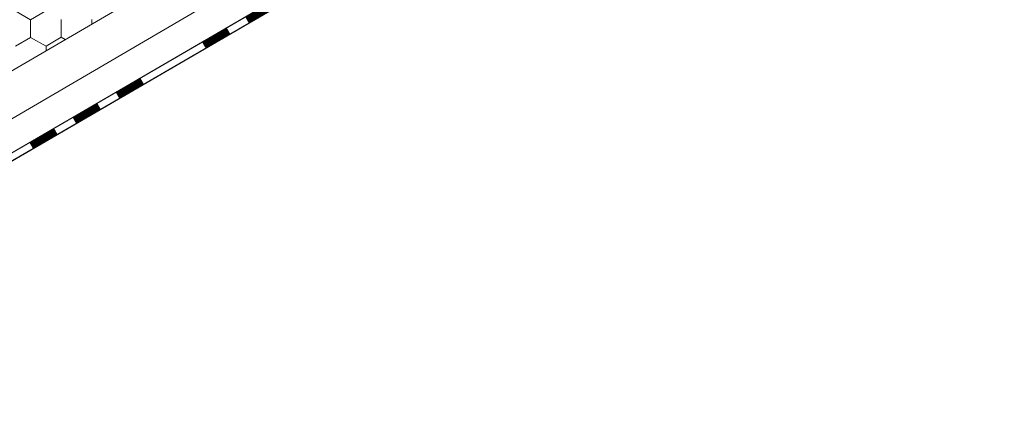
# Model space of a CAD drawing. Units: millimetres. Extents: x 31078 to 38638, y 31641 to 36987.
# Drawn here: x 36388 to 36686, y 32435 to 32551 of the extents above; entities that cross this region are included whole.
import ezdxf

# ---------------------------------------------------------------- set-up
doc = ezdxf.new("R2010")
doc.units = ezdxf.units.MM
doc.layers.add('ВИД', color=253, linetype='Continuous', lineweight=15)

msp = doc.modelspace()

# ---------------------------------------------------------------- linework, layer by layer
at = {"layer": 'ВИД'}
for p, q in [((35869.81, 32234.29, 357.83), (36684.5, 32710.14, 357.83)), ((36261.42, 32448.41, 357.83), (36684.5, 32695.98, 357.83)), ((36267.49, 32442.17, 357.83), (36684.5, 32684.67, 357.83)), ((36269.04, 32440.58, 357.83), (36685.58, 32682.81, 357.83)), ((36269.07, 32440.55, 357.83), (36684.5, 32682.13, 357.83)), ((36391.52, 32551.12, 357.83), (36386.88, 32553.77, 357.83)), ((36391.52, 32551.12, 357.83), (36386.88, 32553.77, 357.83)), ((36391.52, 32551.12, 357.83), (36386.88, 32553.77, 357.83)), ((36391.52, 32551.12, 357.83), (36386.88, 32553.77, 357.83)), ((36391.52, 32551.12, 357.83), (36396.14, 32553.81, 357.83)), ((36391.52, 32551.12, 357.83), (36396.14, 32553.81, 357.83)), ((36391.52, 32551.12, 357.83), (36396.14, 32553.81, 357.83)), ((36391.52, 32551.12, 357.83), (36396.14, 32553.81, 357.83)), ((36391.52, 32551.12, 357.83), (36396.14, 32553.81, 357.83)), ((36391.54, 32545.78, 357.83), (36391.52, 32551.12, 357.83)), ((36391.54, 32545.78, 357.83), (36391.52, 32551.12, 357.83)), ((36391.54, 32545.78, 357.83), (36391.52, 32551.12, 357.83)), ((36391.54, 32545.78, 357.83), (36391.52, 32551.12, 357.83)), ((36391.54, 32545.78, 357.83), (36391.52, 32551.12, 357.83)), ((36391.54, 32545.78, 357.83), (36391.52, 32551.12, 357.83)), ((36391.54, 32545.78, 357.83), (36391.52, 32551.12, 357.83)), ((36391.54, 32545.78, 357.83), (36391.52, 32551.12, 357.83)), ((36391.54, 32545.78, 357.83), (36391.52, 32551.12, 357.83)), ((36391.54, 32545.78, 357.83), (36391.52, 32551.12, 357.83)), ((36391.54, 32545.78, 357.83), (36391.52, 32551.12, 357.83)), ((36391.54, 32545.78, 357.83), (36391.52, 32551.12, 357.83)), ((36391.54, 32545.78, 357.83), (36391.52, 32551.12, 357.83)), ((36391.54, 32545.78, 357.83), (36391.52, 32551.12, 357.83)), ((36391.54, 32545.78, 357.83), (36391.52, 32551.12, 357.83)), ((36391.54, 32545.78, 357.83), (36391.52, 32551.12, 357.83)), ((36400.79, 32545.81, 357.83), (36400.77, 32551.16, 357.83)), ((36400.79, 32545.81, 357.83), (36400.77, 32551.16, 357.83)), ((36400.79, 32545.81, 357.83), (36400.77, 32551.16, 357.83)), ((36400.79, 32545.81, 357.83), (36400.77, 32551.16, 357.83)), ((36400.79, 32545.81, 357.83), (36400.77, 32551.16, 357.83)), ((36400.79, 32545.81, 357.83), (36400.77, 32551.16, 357.83)), ((36400.79, 32545.81, 357.83), (36400.77, 32551.16, 357.83)), ((36400.79, 32545.81, 357.83), (36400.77, 32551.16, 357.83)), ((36400.79, 32545.81, 357.83), (36400.77, 32551.16, 357.83)), ((36410.03, 32549.83, 357.83), (36410.02, 32551.19, 357.83)), ((36410.03, 32549.83, 357.83), (36410.02, 32551.19, 357.83)), ((36410.03, 32549.83, 357.83), (36410.02, 32551.19, 357.83)), ((36410.03, 32549.83, 357.83), (36410.03, 32551.19, 357.83)), ((36410.03, 32549.83, 357.83), (36410.03, 32551.19, 357.83)), ((36386.92, 32543.09, 357.83), (36391.54, 32545.78, 357.83)), ((36386.92, 32543.09, 357.83), (36391.54, 32545.78, 357.83)), ((36386.92, 32543.09, 357.83), (36391.54, 32545.78, 357.83)), ((36386.92, 32543.09, 357.83), (36391.54, 32545.78, 357.83)), ((36386.92, 32543.09, 357.83), (36391.54, 32545.78, 357.83)), ((36386.93, 32543.09, 357.83), (36391.54, 32545.78, 357.83)), ((36386.93, 32543.09, 357.83), (36391.54, 32545.78, 357.83)), ((36386.92, 32543.09, 357.83), (36391.54, 32545.78, 357.83)), ((36386.92, 32543.09, 357.83), (36391.54, 32545.78, 357.83)), ((36396.18, 32543.12, 357.83), (36391.54, 32545.78, 357.83)), ((36396.18, 32543.12, 357.83), (36391.54, 32545.78, 357.83)), ((36396.18, 32543.12, 357.83), (36391.54, 32545.78, 357.83)), ((36396.18, 32543.12, 357.83), (36391.54, 32545.78, 357.83)), ((36396.18, 32543.12, 357.83), (36391.54, 32545.78, 357.83)), ((36396.18, 32543.12, 357.83), (36391.54, 32545.78, 357.83)), ((36396.18, 32543.12, 357.83), (36391.54, 32545.78, 357.83)), ((36396.18, 32543.12, 357.83), (36391.54, 32545.78, 357.83)), ((36396.18, 32543.12, 357.83), (36391.54, 32545.78, 357.83)), ((36396.18, 32543.12, 357.83), (36391.54, 32545.78, 357.83)), ((36396.18, 32543.12, 357.83), (36391.54, 32545.78, 357.83)), ((36396.18, 32543.12, 357.83), (36391.54, 32545.78, 357.83)), ((36396.18, 32543.12, 357.83), (36391.54, 32545.78, 357.83)), ((36396.18, 32543.12, 357.83), (36391.54, 32545.78, 357.83)), ((36396.18, 32543.12, 357.83), (36391.54, 32545.78, 357.83)), ((36396.18, 32543.12, 357.83), (36391.54, 32545.78, 357.83)), ((36396.18, 32543.12, 357.83), (36400.79, 32545.81, 357.83)), ((36396.18, 32543.12, 357.83), (36400.79, 32545.81, 357.83)), ((36396.18, 32543.12, 357.83), (36400.79, 32545.81, 357.83)), ((36396.18, 32543.12, 357.83), (36400.79, 32545.81, 357.83)), ((36396.18, 32543.12, 357.83), (36400.79, 32545.81, 357.83)), ((36396.18, 32543.12, 357.83), (36400.79, 32545.81, 357.83)), ((36396.18, 32543.12, 357.83), (36400.79, 32545.81, 357.83)), ((36396.18, 32543.12, 357.83), (36400.79, 32545.81, 357.83)), ((36396.18, 32543.12, 357.83), (36400.79, 32545.81, 357.83)), ((36396.18, 32543.12, 357.83), (36400.79, 32545.81, 357.83)), ((36396.18, 32543.12, 357.83), (36400.79, 32545.81, 357.83)), ((36396.18, 32543.12, 357.83), (36400.79, 32545.81, 357.83)), ((36401.99, 32545.13, 357.83), (36400.79, 32545.82, 357.83)), ((36401.99, 32545.13, 357.83), (36400.79, 32545.82, 357.83)), ((36401.99, 32545.13, 357.83), (36400.79, 32545.81, 357.83)), ((36401.99, 32545.13, 357.83), (36400.79, 32545.81, 357.83)), ((36401.99, 32545.13, 357.83), (36400.79, 32545.81, 357.83)), ((36401.99, 32545.13, 357.83), (36400.79, 32545.81, 357.83)), ((36401.99, 32545.13, 357.83), (36400.79, 32545.81, 357.83)), ((36401.99, 32545.13, 357.83), (36400.79, 32545.81, 357.83)), ((36401.99, 32545.13, 357.83), (36400.79, 32545.81, 357.83)), ((36401.99, 32545.13, 357.83), (36400.79, 32545.81, 357.83)), ((36396.18, 32541.74, 357.83), (36396.18, 32543.12, 357.83)), ((36396.18, 32541.74, 357.83), (36396.18, 32543.12, 357.83)), ((36396.18, 32541.74, 357.83), (36396.18, 32543.12, 357.83)), ((36396.18, 32541.74, 357.83), (36396.18, 32543.12, 357.83)), ((36396.18, 32541.74, 357.83), (36396.18, 32543.12, 357.83))]:
    msp.add_line(p, q, dxfattribs=at)
at = {"layer": 'ВИД', "elevation": 357.83}
msp.add_lwpolyline([(36267.49, 32442.17), (36684.5, 32684.67)], dxfattribs=at)
at = {"layer": 'ВИД', "const_width": 2.15, "elevation": 357.83}
for points in [[(36456.85, 32551.04), (36464.3, 32555.37)], [(36443.82, 32543.46), (36451.27, 32547.8)], [(36417.75, 32528.31), (36425.2, 32532.64)], [(36404.72, 32520.73), (36412.17, 32525.06)], [(36391.69, 32513.15), (36399.13, 32517.48)]]:
    msp.add_lwpolyline(points, dxfattribs=at)

doc.saveas('drawing.dxf')
